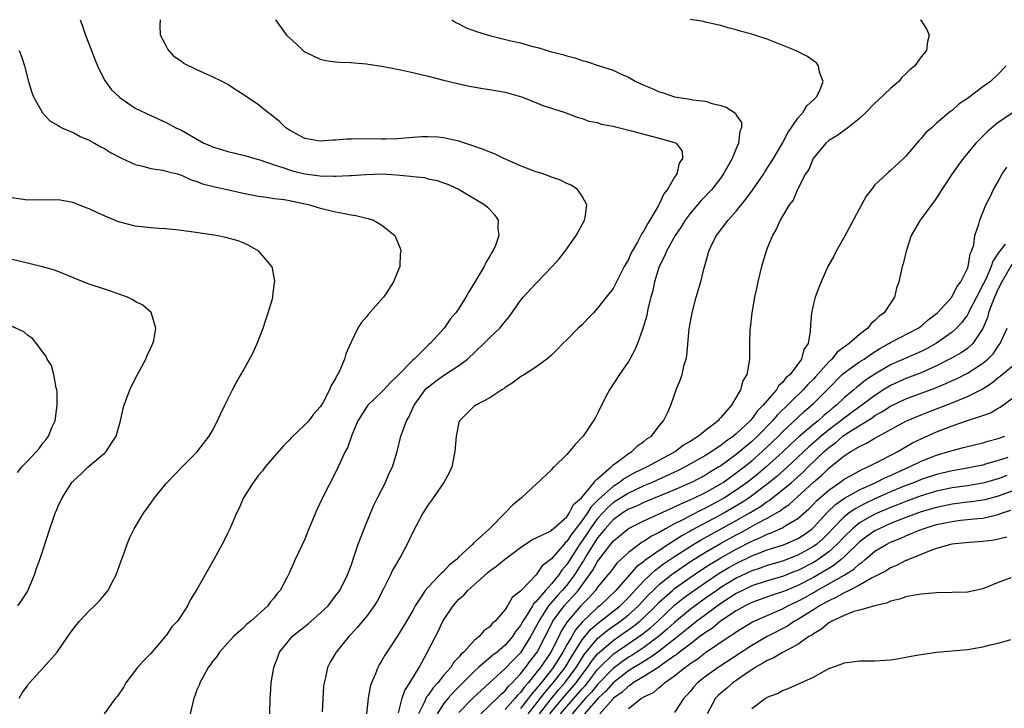
# Model space of a CAD drawing. Units: inches. Extents: x 2580000 to 2583000, y 1491000 to 1494000.
# Drawn here: x 2580762 to 2580890, y 1491216 to 1491305 of the extents above; entities that cross this region are included whole.
import ezdxf

# ---------------------------------------------------------------- set-up
doc = ezdxf.new("R2010")
doc.units = ezdxf.units.IN
doc.header["$MEASUREMENT"] = 0
doc.layers.add('LD25801491_10ft', color=110, linetype='Continuous')

msp = doc.modelspace()

# ---------------------------------------------------------------- linework, layer by layer
at = {"layer": 'LD25801491_10ft'}
for points, elevation in [([(2580769.86, 1491305), (2580770.16, 1491304.16), (2580770.53, 1491303), (2580771.32, 1491301), (2580771.77, 1491299.77), (2580772.08, 1491299), (2580773, 1491297.18), (2580773.11, 1491297), (2580773.92, 1491295.92), (2580775, 1491294.92), (2580777, 1491293.55), (2580779, 1491292.57), (2580781, 1491291.67), (2580782.28, 1491291), (2580783, 1491290.66), (2580785.9, 1491289), (2580786.67, 1491288.67), (2580787, 1491288.51), (2580788.17, 1491288.17), (2580789, 1491287.9), (2580791, 1491287.45), (2580791.33, 1491287.33), (2580792.51, 1491287), (2580793.17, 1491286.83), (2580795, 1491286.19), (2580796.16, 1491285.84), (2580797, 1491285.52), (2580797.4, 1491285.4), (2580799, 1491285.02), (2580801, 1491284.76), (2580802.73, 1491284.73), (2580803, 1491284.7), (2580804.8, 1491284.8), (2580805, 1491284.8), (2580806.94, 1491284.94), (2580809, 1491285), (2580810.9, 1491284.9), (2580812.73, 1491284.73), (2580813, 1491284.68), (2580814.52, 1491284.52), (2580815, 1491284.38), (2580816.17, 1491284.17), (2580817, 1491283.86), (2580817.64, 1491283.64), (2580819.05, 1491283), (2580822.37, 1491281), (2580822.71, 1491280.71), (2580823, 1491280.37), (2580823.66, 1491279.66), (2580824.1, 1491279), (2580824.06, 1491277.94), (2580824.18, 1491277), (2580823.73, 1491275.73), (2580823.42, 1491275), (2580823.24, 1491274.76), (2580823, 1491274.33), (2580822.49, 1491273.51), (2580822.28, 1491273), (2580821.25, 1491271.25), (2580820.29, 1491269.71), (2580819.9, 1491269), (2580819, 1491267.55), (2580818.62, 1491267), (2580817.85, 1491266.15), (2580817.09, 1491265), (2580815.27, 1491263), (2580815.11, 1491262.89), (2580813.2, 1491261), (2580813, 1491260.83), (2580811.1, 1491258.9), (2580811, 1491258.77), (2580810.08, 1491257.92), (2580809.26, 1491257), (2580809, 1491256.73), (2580807.17, 1491255), (2580807, 1491254.77), (2580805.9, 1491253), (2580805.11, 1491251.11), (2580804.53, 1491249.47), (2580804.24, 1491249), (2580803.57, 1491247.57), (2580803.33, 1491247), (2580803, 1491246.29), (2580801.31, 1491243), (2580800.55, 1491241.45), (2580799.54, 1491239), (2580799, 1491237.64), (2580797.75, 1491235), (2580797, 1491233.3), (2580796.7, 1491232.7), (2580795.79, 1491231), (2580795.4, 1491230.6), (2580795, 1491230.04), (2580794.52, 1491229.48), (2580794.18, 1491229), (2580792.01, 1491227), (2580791.44, 1491226.56), (2580791, 1491226.08), (2580790.4, 1491225.6), (2580789.76, 1491225), (2580787.93, 1491223), (2580787.56, 1491222.44), (2580787, 1491221.77), (2580786.7, 1491221.3), (2580786.46, 1491221), (2580785.79, 1491219.79), (2580785.38, 1491219), (2580785.28, 1491218.72), (2580785, 1491218.1), (2580784.72, 1491217.28), (2580784.61, 1491217), (2580784.45, 1491216.45), (2580784.1, 1491215)], 10390), ([(2580794.45, 1491215), (2580794.5, 1491217), (2580794.56, 1491217.44), (2580794.65, 1491219), (2580794.97, 1491221), (2580795.54, 1491222.46), (2580795.73, 1491223), (2580797, 1491224.59), (2580797.35, 1491225), (2580798.25, 1491225.75), (2580799.37, 1491226.63), (2580801, 1491228.03), (2580802.03, 1491229), (2580803, 1491230.28), (2580803.53, 1491231), (2580804.54, 1491233), (2580805, 1491234.22), (2580805.42, 1491235.42), (2580805.94, 1491237), (2580806.69, 1491239), (2580807.51, 1491241), (2580807.97, 1491242.03), (2580808.43, 1491243), (2580809.45, 1491245), (2580809.91, 1491246.09), (2580810.37, 1491247), (2580810.97, 1491249), (2580811.47, 1491251), (2580811.7, 1491251.7), (2580812.2, 1491253), (2580812.52, 1491253.48), (2580813.2, 1491255), (2580814.61, 1491257), (2580814.8, 1491257.2), (2580815, 1491257.37), (2580815.91, 1491258.09), (2580817, 1491258.88), (2580819, 1491260.15), (2580820.11, 1491261), (2580822.25, 1491263), (2580823, 1491263.77), (2580824.32, 1491265), (2580824.62, 1491265.37), (2580825, 1491265.88), (2580825.52, 1491266.48), (2580827, 1491268.61), (2580827.33, 1491269), (2580829, 1491270.8), (2580829.21, 1491271), (2580831.12, 1491273), (2580831.99, 1491274.01), (2580832.8, 1491275), (2580834.23, 1491277), (2580834.49, 1491277.51), (2580835.29, 1491279), (2580835.37, 1491279.37), (2580835.62, 1491281), (2580835, 1491282.1), (2580834.39, 1491283), (2580833.56, 1491283.56), (2580833, 1491283.77), (2580832.18, 1491284.18), (2580831, 1491284.59), (2580830.71, 1491284.71), (2580829.87, 1491285), (2580829.22, 1491285.22), (2580829, 1491285.29), (2580828.55, 1491285.45), (2580827, 1491286.07), (2580824.84, 1491287), (2580823.6, 1491287.6), (2580823, 1491287.81), (2580822.18, 1491288.18), (2580820.69, 1491288.69), (2580819, 1491289.23), (2580817, 1491289.67), (2580816.25, 1491289.75), (2580815, 1491289.83), (2580814.19, 1491289.81), (2580813, 1491289.73), (2580811, 1491289.55), (2580809.53, 1491289.53), (2580809, 1491289.5), (2580806.44, 1491289.56), (2580805, 1491289.53), (2580804.47, 1491289.53), (2580803, 1491289.36), (2580802.63, 1491289.37), (2580801, 1491289.24), (2580799, 1491289.61), (2580797, 1491290.67), (2580796.54, 1491291), (2580795.76, 1491291.76), (2580794.65, 1491292.65), (2580794.17, 1491293), (2580793, 1491293.97), (2580791, 1491295.32), (2580789.94, 1491295.94), (2580789, 1491296.6), (2580788.27, 1491297), (2580787, 1491297.61), (2580785.87, 1491298.13), (2580785, 1491298.49), (2580783.31, 1491299.31), (2580783, 1491299.58), (2580782.15, 1491300.15), (2580781.2, 1491301.2), (2580781, 1491301.63), (2580780.28, 1491303), (2580780.24, 1491304.24), (2580780.29, 1491305)], 10400), ([(2580795.18, 1491305), (2580796.61, 1491303), (2580797.89, 1491301.89), (2580798.8, 1491301), (2580799, 1491300.85), (2580801, 1491299.88), (2580801.73, 1491299.73), (2580803, 1491299.55), (2580803.51, 1491299.51), (2580805, 1491299.45), (2580805.41, 1491299.41), (2580807, 1491299.29), (2580807.24, 1491299.24), (2580809.01, 1491298.99), (2580811, 1491298.59), (2580811.48, 1491298.52), (2580813, 1491298.15), (2580814.1, 1491297.9), (2580815, 1491297.66), (2580817, 1491297.17), (2580819, 1491296.7), (2580820.39, 1491296.39), (2580822.09, 1491296.09), (2580823, 1491295.96), (2580825, 1491295.59), (2580827.11, 1491295), (2580829, 1491294.25), (2580829.87, 1491293.87), (2580832.66, 1491293), (2580834.36, 1491292.36), (2580835, 1491292.19), (2580835.86, 1491291.86), (2580837, 1491291.66), (2580837.47, 1491291.47), (2580839, 1491291.2), (2580839.15, 1491291.15), (2580839.85, 1491291), (2580841.39, 1491290.61), (2580843, 1491290.16), (2580845, 1491289.65), (2580847, 1491289.09), (2580847.2, 1491289), (2580847.96, 1491287.96), (2580848.03, 1491287), (2580847.59, 1491286.41), (2580847.28, 1491285), (2580847, 1491284.57), (2580846.06, 1491283), (2580845.58, 1491282.42), (2580845, 1491281.09), (2580844.96, 1491281.04), (2580844.9, 1491280.9), (2580843.77, 1491279), (2580843.46, 1491278.54), (2580843, 1491277.61), (2580842.73, 1491277.27), (2580842.61, 1491277), (2580842.16, 1491276.16), (2580841.47, 1491275), (2580841.31, 1491274.69), (2580841, 1491273.91), (2580840.65, 1491273.35), (2580840.46, 1491273), (2580839, 1491270.15), (2580838.13, 1491269), (2580837, 1491267.58), (2580836.46, 1491267), (2580835.73, 1491266.27), (2580835, 1491265.45), (2580834.49, 1491265), (2580833, 1491263.49), (2580832.49, 1491263), (2580831.76, 1491262.24), (2580831, 1491261.52), (2580830.39, 1491261), (2580829, 1491259.94), (2580827.5, 1491259), (2580827, 1491258.67), (2580826.06, 1491257.94), (2580825, 1491257.3), (2580824.85, 1491257.15), (2580824.56, 1491257), (2580823, 1491255.97), (2580821.18, 1491255), (2580821, 1491254.87), (2580819.09, 1491253), (2580819, 1491252.76), (2580818.63, 1491251), (2580818.49, 1491249), (2580818.07, 1491247), (2580817.74, 1491246.26), (2580817.05, 1491245), (2580815.38, 1491242.62), (2580815, 1491242.1), (2580814.32, 1491241), (2580813, 1491238.55), (2580812.29, 1491237), (2580811.44, 1491235.44), (2580810.37, 1491233.63), (2580810.1, 1491233), (2580809.2, 1491231.2), (2580808.38, 1491229.62), (2580808.02, 1491229), (2580807, 1491227.61), (2580805.8, 1491226.2), (2580805, 1491225.31), (2580804.7, 1491225), (2580803.08, 1491223), (2580802.29, 1491221.71), (2580801.96, 1491221), (2580801.69, 1491219.69), (2580801.5, 1491219), (2580801.44, 1491218.56), (2580801.24, 1491215.24)], 10410), ([(2580818.07, 1491305), (2580818.62, 1491304.62), (2580819, 1491304.45), (2580819.95, 1491303.95), (2580821.42, 1491303.42), (2580822.96, 1491302.96), (2580825.74, 1491302.26), (2580827, 1491301.98), (2580828.44, 1491301.56), (2580829.35, 1491301.35), (2580831, 1491300.85), (2580832.49, 1491300.49), (2580833, 1491300.31), (2580834.05, 1491300.05), (2580835, 1491299.72), (2580835.57, 1491299.57), (2580837.08, 1491299.08), (2580839, 1491298.44), (2580840.07, 1491297.93), (2580841, 1491297.53), (2580841.94, 1491297), (2580843, 1491296.52), (2580844.07, 1491296.07), (2580845, 1491295.66), (2580845.51, 1491295.51), (2580846.96, 1491295), (2580849, 1491294.7), (2580849.38, 1491294.62), (2580851, 1491294.43), (2580851.88, 1491294.12), (2580853, 1491293.87), (2580853.68, 1491293.68), (2580854.88, 1491292.88), (2580855, 1491292.63), (2580855.66, 1491291.66), (2580855.68, 1491291), (2580855.47, 1491290.53), (2580855.3, 1491289), (2580855, 1491288.29), (2580854.48, 1491287), (2580853.36, 1491285), (2580853, 1491284.49), (2580851.84, 1491283), (2580850.46, 1491281.54), (2580849, 1491279.88), (2580848.36, 1491279), (2580847.84, 1491278.16), (2580847.07, 1491277), (2580845.95, 1491275), (2580845.67, 1491274.33), (2580844.97, 1491273), (2580844.38, 1491271), (2580844.15, 1491269.85), (2580843.9, 1491269), (2580843.52, 1491267.52), (2580843.37, 1491266.63), (2580842.93, 1491265.07), (2580842.82, 1491264.82), (2580842.17, 1491263), (2580841.82, 1491262.18), (2580841.18, 1491261), (2580841, 1491260.7), (2580839.82, 1491259), (2580838.54, 1491257), (2580838.04, 1491256.04), (2580837, 1491253.95), (2580836.67, 1491253.33), (2580835.11, 1491251), (2580835, 1491250.86), (2580834.1, 1491249.9), (2580833, 1491248.61), (2580831.35, 1491247), (2580831.16, 1491246.84), (2580831, 1491246.64), (2580827.11, 1491243), (2580825.94, 1491242.06), (2580824.97, 1491241), (2580822.95, 1491239), (2580820.88, 1491237.12), (2580820.79, 1491237), (2580819, 1491235.33), (2580818.69, 1491235), (2580817.74, 1491234.26), (2580817, 1491233.46), (2580816.75, 1491233.25), (2580816.54, 1491233), (2580815, 1491231.43), (2580814.64, 1491231), (2580814.03, 1491230.03), (2580813.33, 1491229), (2580813, 1491228.4), (2580812.19, 1491227), (2580811, 1491225.02), (2580809.63, 1491223), (2580809.39, 1491222.61), (2580809, 1491221.89), (2580808.67, 1491221.33), (2580808.49, 1491221), (2580808.18, 1491220.18), (2580807.67, 1491219), (2580807.5, 1491218.5), (2580807.21, 1491217), (2580806.99, 1491215)], 10420), ([(2580811.14, 1491215.14), (2580811.62, 1491217), (2580811.97, 1491218.03), (2580812.65, 1491219), (2580813.85, 1491221), (2580814.84, 1491222.84), (2580815.95, 1491225), (2580816.32, 1491225.68), (2580816.93, 1491227), (2580817, 1491227.12), (2580818.24, 1491229), (2580819, 1491229.84), (2580819.64, 1491230.36), (2580820.17, 1491231), (2580822.71, 1491233.29), (2580823, 1491233.53), (2580823.88, 1491234.12), (2580824.93, 1491235), (2580827, 1491236.57), (2580828.45, 1491237.55), (2580830.5, 1491238.5), (2580831, 1491238.77), (2580831.11, 1491238.89), (2580831.25, 1491239), (2580833, 1491240.54), (2580833.33, 1491241), (2580833.87, 1491242.13), (2580834.92, 1491243), (2580836.57, 1491245), (2580836.71, 1491245.29), (2580837, 1491245.48), (2580838.74, 1491247), (2580839, 1491247.26), (2580839.88, 1491247.88), (2580841, 1491248.75), (2580841.45, 1491249), (2580842.22, 1491249.78), (2580843, 1491250.29), (2580843.37, 1491250.63), (2580843.98, 1491251), (2580845, 1491252.34), (2580845.57, 1491253), (2580846.11, 1491254.11), (2580846.49, 1491255), (2580847.21, 1491257), (2580847.73, 1491258.27), (2580847.96, 1491259), (2580848.25, 1491260.25), (2580848.48, 1491261), (2580848.57, 1491261.43), (2580848.9, 1491264.9), (2580849.26, 1491267), (2580849.79, 1491269), (2580850.38, 1491271), (2580850.84, 1491272.84), (2580850.92, 1491273.08), (2580851.37, 1491274.63), (2580851.45, 1491275), (2580851.83, 1491275.83), (2580852.41, 1491277), (2580853.95, 1491279), (2580855, 1491280.16), (2580856.25, 1491281.75), (2580857.11, 1491282.89), (2580858.57, 1491285), (2580858.72, 1491285.28), (2580859.82, 1491287), (2580860.98, 1491288.98), (2580861.67, 1491290.33), (2580863, 1491292.23), (2580863.68, 1491293), (2580864.15, 1491293.85), (2580865, 1491294.59), (2580865.2, 1491294.8), (2580865.43, 1491295), (2580865.84, 1491295.84), (2580866.26, 1491297), (2580865.79, 1491298.21), (2580865.69, 1491299), (2580865.39, 1491299.39), (2580865, 1491299.66), (2580864.24, 1491300.24), (2580862.68, 1491301), (2580859, 1491302.46), (2580857.42, 1491303), (2580857, 1491303.12), (2580855.5, 1491303.5), (2580855, 1491303.67), (2580853.93, 1491303.93), (2580853, 1491304.23), (2580852.36, 1491304.36), (2580851, 1491304.7), (2580850.75, 1491304.75), (2580849, 1491305.03)], 10430), ([(2580878.86, 1491305), (2580878.94, 1491304.94), (2580879.75, 1491303.75), (2580880.02, 1491303), (2580879.82, 1491302.18), (2580879.68, 1491301), (2580879, 1491300.18), (2580878.15, 1491299), (2580877.52, 1491298.48), (2580877, 1491297.96), (2580876.5, 1491297.5), (2580876.08, 1491297), (2580875, 1491296.07), (2580873.43, 1491294.57), (2580873, 1491294.19), (2580871.85, 1491293), (2580871, 1491292.18), (2580869.48, 1491291), (2580868.04, 1491289.96), (2580867, 1491289.35), (2580866.62, 1491289), (2580864.99, 1491287), (2580864.42, 1491285.58), (2580864, 1491285), (2580862.95, 1491283), (2580862.4, 1491281.6), (2580861.87, 1491281), (2580861, 1491279.53), (2580860.7, 1491279), (2580860.17, 1491277.83), (2580859.7, 1491277), (2580859, 1491275.38), (2580858.86, 1491275), (2580858.27, 1491273), (2580857.8, 1491271), (2580857.65, 1491270.35), (2580857.38, 1491269), (2580857.02, 1491267), (2580856.78, 1491265), (2580856.77, 1491264.77), (2580856.72, 1491263), (2580856.7, 1491261), (2580856.66, 1491260.66), (2580856.36, 1491259), (2580855.83, 1491258.17), (2580855.55, 1491257), (2580854.36, 1491255), (2580853, 1491253.43), (2580852.78, 1491253.22), (2580852.64, 1491253), (2580851, 1491251.74), (2580850.11, 1491251), (2580849, 1491250.32), (2580848.16, 1491249.84), (2580847.09, 1491249), (2580843.44, 1491247), (2580841.77, 1491246.23), (2580840.48, 1491245.52), (2580839.83, 1491245), (2580839, 1491244.48), (2580837.17, 1491242.83), (2580837, 1491242.64), (2580836.15, 1491241.85), (2580835.66, 1491241), (2580835, 1491240.06), (2580833.66, 1491238.34), (2580833, 1491237.32), (2580832.81, 1491237.19), (2580832.65, 1491237), (2580831, 1491235.07), (2580829.82, 1491234.18), (2580829.02, 1491233), (2580827.04, 1491230.96), (2580827, 1491230.89), (2580825.91, 1491230.09), (2580825.32, 1491229), (2580825, 1491228.51), (2580823.7, 1491227), (2580823.31, 1491226.69), (2580823, 1491226.28), (2580822.24, 1491225.76), (2580821.64, 1491225), (2580821, 1491224.49), (2580819.62, 1491223), (2580819.28, 1491222.72), (2580819, 1491222.35), (2580818.32, 1491221.68), (2580817.93, 1491221), (2580817, 1491219.94), (2580816.26, 1491219), (2580815.64, 1491218.36), (2580815, 1491217.4), (2580814.81, 1491217.19), (2580814.53, 1491216.53), (2580813.74, 1491215)], 10440), ([(2580761.94, 1491301), (2580762.23, 1491300.23), (2580762.62, 1491299), (2580763.14, 1491297), (2580763.57, 1491295.57), (2580763.78, 1491295), (2580764.94, 1491292.94), (2580765.9, 1491291.9), (2580767, 1491291.3), (2580767.16, 1491291.16), (2580767.48, 1491291), (2580769, 1491290.32), (2580769.85, 1491289.85), (2580771, 1491289.39), (2580771.72, 1491289), (2580772.52, 1491288.52), (2580773, 1491288.28), (2580773.77, 1491287.77), (2580775.1, 1491287.1), (2580777, 1491286.22), (2580777.98, 1491286.02), (2580779, 1491285.7), (2580780.51, 1491285.49), (2580781, 1491285.38), (2580781.29, 1491285.29), (2580782.47, 1491285), (2580782.87, 1491284.87), (2580783, 1491284.84), (2580784.24, 1491284.24), (2580785, 1491284.03), (2580785.73, 1491283.73), (2580787.33, 1491283.33), (2580788.94, 1491283), (2580791, 1491282.52), (2580793, 1491282.11), (2580794.02, 1491281.98), (2580795, 1491281.83), (2580796.33, 1491281.67), (2580797, 1491281.55), (2580798.82, 1491281.18), (2580799.61, 1491281), (2580801, 1491280.56), (2580802.27, 1491280.27), (2580803, 1491280.07), (2580803.93, 1491279.93), (2580805, 1491279.68), (2580805.61, 1491279.61), (2580807, 1491279.25), (2580807.22, 1491279.22), (2580807.91, 1491279), (2580809, 1491278.37), (2580810.67, 1491277), (2580810.79, 1491276.79), (2580811.38, 1491275.38), (2580811.48, 1491275), (2580811.39, 1491274.61), (2580811.32, 1491273), (2580811, 1491272.16), (2580810.52, 1491271), (2580809.6, 1491269.6), (2580809.19, 1491269), (2580807.23, 1491266.77), (2580807, 1491266.45), (2580806.32, 1491265.68), (2580805.88, 1491265), (2580805, 1491263.19), (2580804.32, 1491261.68), (2580804.14, 1491261), (2580803.56, 1491259.56), (2580803.28, 1491259), (2580803.15, 1491258.85), (2580803, 1491258.49), (2580802.42, 1491257.58), (2580802.21, 1491257), (2580801.32, 1491255.32), (2580801, 1491254.81), (2580800.14, 1491253.86), (2580799.51, 1491253), (2580799, 1491252.45), (2580797.24, 1491250.76), (2580797, 1491250.5), (2580796.24, 1491249.76), (2580795, 1491248.34), (2580793.86, 1491247), (2580793.51, 1491246.49), (2580793, 1491245.92), (2580792.61, 1491245.39), (2580792.3, 1491245), (2580791.03, 1491243), (2580790.42, 1491241.58), (2580790.12, 1491241), (2580789.25, 1491239), (2580789, 1491238.47), (2580788.52, 1491237.48), (2580787.2, 1491235), (2580785, 1491231.13), (2580784.17, 1491229.83), (2580783.76, 1491229), (2580783, 1491227.8), (2580782.46, 1491227), (2580781.74, 1491226.26), (2580781, 1491225.16), (2580780.87, 1491225), (2580779, 1491222.82), (2580778.1, 1491221.9), (2580777.3, 1491221), (2580775.78, 1491219), (2580775.49, 1491218.51), (2580774.7, 1491217.3), (2580774.45, 1491217), (2580772.94, 1491215)], 10380), ([(2580890.02, 1491299), (2580889, 1491297.95), (2580888.01, 1491297), (2580887, 1491296.31), (2580885, 1491294.77), (2580883.92, 1491294.08), (2580883, 1491293.23), (2580882.86, 1491293.14), (2580881, 1491291.59), (2580880.36, 1491291), (2580879.62, 1491290.38), (2580879, 1491289.6), (2580878.69, 1491289.31), (2580878.45, 1491289), (2580877, 1491287.32), (2580876.69, 1491287), (2580875, 1491285.44), (2580874.76, 1491285.24), (2580874.52, 1491285), (2580873, 1491283.58), (2580872.53, 1491283), (2580871.87, 1491282.13), (2580869, 1491276.8), (2580867.96, 1491275), (2580867.66, 1491274.34), (2580866.89, 1491273), (2580866, 1491271), (2580865.73, 1491270.27), (2580865.22, 1491269), (2580865, 1491268.16), (2580864.76, 1491267), (2580864.62, 1491265.38), (2580864.6, 1491264.6), (2580864.31, 1491263), (2580863.77, 1491262.23), (2580863.45, 1491261), (2580861.97, 1491259), (2580861.44, 1491258.56), (2580861, 1491257.96), (2580860.49, 1491257.51), (2580860.22, 1491257), (2580859, 1491255.63), (2580858.49, 1491255), (2580857.74, 1491254.26), (2580857, 1491253.26), (2580856.87, 1491253.13), (2580856.78, 1491253), (2580855, 1491251.31), (2580854.64, 1491251), (2580853.67, 1491250.33), (2580853, 1491249.79), (2580852.5, 1491249.5), (2580851.82, 1491249), (2580851, 1491248.49), (2580848.38, 1491247), (2580847.46, 1491246.54), (2580847, 1491246.33), (2580844.07, 1491245), (2580843, 1491244.55), (2580841, 1491243.62), (2580839.4, 1491242.6), (2580839, 1491242.35), (2580838.28, 1491241.72), (2580837, 1491240.33), (2580836.04, 1491239), (2580835.64, 1491238.36), (2580835, 1491237.42), (2580834.81, 1491237.19), (2580833, 1491234.34), (2580832.36, 1491233.64), (2580831.98, 1491233), (2580831, 1491231.84), (2580830.22, 1491231), (2580829, 1491229.51), (2580828.72, 1491229.28), (2580828.57, 1491229), (2580827.91, 1491227.91), (2580827.3, 1491227), (2580827, 1491226.45), (2580826.35, 1491225.65), (2580825.94, 1491225), (2580825, 1491223.9), (2580823.95, 1491223), (2580823.41, 1491222.59), (2580821.56, 1491221), (2580821, 1491220.49), (2580818.26, 1491217.74), (2580817.61, 1491217), (2580817, 1491216.27), (2580816.16, 1491215)], 10450), ([(2580892.21, 1491293.79), (2580889, 1491291.68), (2580888.17, 1491291), (2580887.56, 1491290.44), (2580886.1, 1491289), (2580884.45, 1491287), (2580883.84, 1491286.16), (2580883.02, 1491285), (2580881.69, 1491283), (2580881, 1491281.89), (2580880.63, 1491281.37), (2580880.32, 1491281), (2580879, 1491279.16), (2580878.85, 1491279), (2580877.71, 1491277), (2580877.06, 1491275), (2580876.64, 1491273.36), (2580876.52, 1491273), (2580876.09, 1491271), (2580875.81, 1491270.19), (2580875.55, 1491269), (2580875, 1491268.25), (2580874.21, 1491267), (2580873.48, 1491266.52), (2580873, 1491265.98), (2580872.44, 1491265.56), (2580872.08, 1491265), (2580871, 1491264.19), (2580869.67, 1491263), (2580868.09, 1491261.91), (2580867.4, 1491261), (2580867, 1491260.63), (2580865.3, 1491258.7), (2580865, 1491258.37), (2580864.29, 1491257.71), (2580863.68, 1491257), (2580860.29, 1491253.71), (2580859.69, 1491253), (2580857.74, 1491251), (2580857, 1491250.31), (2580856.28, 1491249.72), (2580855.46, 1491249), (2580855, 1491248.63), (2580853, 1491247.17), (2580852.73, 1491247), (2580851.64, 1491246.36), (2580851, 1491245.96), (2580849.17, 1491245), (2580847, 1491244.05), (2580843, 1491242.39), (2580842.06, 1491241.94), (2580841, 1491241.51), (2580840.19, 1491241), (2580839, 1491240.15), (2580837.96, 1491239), (2580837, 1491237.8), (2580835.61, 1491235.61), (2580835.16, 1491234.84), (2580835, 1491234.62), (2580834, 1491233), (2580833, 1491231.68), (2580832.42, 1491231), (2580831.73, 1491230.27), (2580830.64, 1491229), (2580830.04, 1491228.04), (2580829.36, 1491227), (2580829, 1491226.25), (2580828.31, 1491225), (2580827, 1491222.92), (2580826.03, 1491221.97), (2580825, 1491220.86), (2580821.92, 1491218.08), (2580820.8, 1491217), (2580819, 1491215.16)], 10460), ([(2580821.85, 1491215), (2580823.98, 1491217), (2580824.47, 1491217.53), (2580825, 1491217.98), (2580825.44, 1491218.56), (2580825.89, 1491219), (2580827, 1491220.18), (2580827.65, 1491221), (2580828.21, 1491221.79), (2580829, 1491222.78), (2580829.15, 1491223), (2580830.21, 1491225), (2580831.13, 1491226.87), (2580831.21, 1491227), (2580832.64, 1491229), (2580833, 1491229.39), (2580833.8, 1491230.2), (2580834.47, 1491231), (2580835.95, 1491233), (2580836.38, 1491233.62), (2580837, 1491234.74), (2580839, 1491237.36), (2580841, 1491239.03), (2580843, 1491240.01), (2580846.41, 1491241.59), (2580847, 1491241.83), (2580847.78, 1491242.22), (2580849, 1491242.73), (2580849.58, 1491243), (2580851, 1491243.7), (2580853, 1491244.82), (2580853.28, 1491245), (2580855, 1491246.22), (2580856, 1491247), (2580857, 1491247.81), (2580858.36, 1491249), (2580859.72, 1491250.28), (2580860.47, 1491251), (2580861, 1491251.55), (2580863, 1491253.43), (2580863.82, 1491254.18), (2580864.78, 1491255), (2580865, 1491255.22), (2580866.79, 1491257), (2580867, 1491257.23), (2580868.76, 1491259), (2580869, 1491259.23), (2580871, 1491260.64), (2580871.58, 1491261), (2580872.42, 1491261.58), (2580873.65, 1491262.35), (2580874.8, 1491263), (2580875, 1491263.13), (2580878.61, 1491265), (2580879, 1491265.28), (2580879.91, 1491266.09), (2580881, 1491266.89), (2580881.12, 1491267), (2580882.98, 1491269), (2580883.63, 1491270.37), (2580884.15, 1491271), (2580885, 1491272.74), (2580885.1, 1491273), (2580885.34, 1491274.66), (2580885.53, 1491275), (2580885.81, 1491275.81), (2580885.96, 1491277), (2580886.47, 1491278.47), (2580886.59, 1491279), (2580887.39, 1491281), (2580887.95, 1491282.05), (2580888.4, 1491283), (2580889, 1491284.02), (2580889.52, 1491285), (2580890.11, 1491285.89)], 10470), ([(2580761.94, 1491217), (2580762.3, 1491217.7), (2580763, 1491218.64), (2580763.14, 1491218.86), (2580763.25, 1491219), (2580765.07, 1491221), (2580766.85, 1491223), (2580768.26, 1491225), (2580769, 1491226.1), (2580769.75, 1491227), (2580771, 1491228.35), (2580771.7, 1491229), (2580772.34, 1491229.66), (2580773, 1491230.41), (2580773.48, 1491231), (2580773.97, 1491231.97), (2580774.53, 1491233), (2580775.17, 1491234.83), (2580775.39, 1491235.39), (2580775.94, 1491237), (2580776.24, 1491237.76), (2580776.84, 1491239), (2580778.06, 1491241), (2580778.46, 1491241.54), (2580779, 1491242.32), (2580779.49, 1491243), (2580781, 1491244.84), (2580781.14, 1491245), (2580783.04, 1491246.96), (2580785, 1491248.94), (2580786.57, 1491251), (2580787, 1491251.74), (2580787.68, 1491253), (2580788.08, 1491253.92), (2580788.63, 1491255), (2580789, 1491255.79), (2580789.61, 1491257), (2580790.1, 1491257.9), (2580791, 1491259.47), (2580792.26, 1491261.74), (2580792.81, 1491263), (2580793.58, 1491265), (2580793.92, 1491266.08), (2580794.26, 1491267), (2580794.79, 1491268.79), (2580794.84, 1491269), (2580794.84, 1491269.16), (2580795.08, 1491270.92), (2580795.1, 1491271), (2580795.1, 1491271.1), (2580794.79, 1491272.79), (2580794.71, 1491273), (2580793.05, 1491275), (2580791.73, 1491275.73), (2580791, 1491276.05), (2580790.33, 1491276.32), (2580788.76, 1491276.76), (2580787.49, 1491277), (2580784.55, 1491277.45), (2580783, 1491277.66), (2580781, 1491277.88), (2580780.06, 1491277.94), (2580779, 1491278.03), (2580777, 1491278.24), (2580775, 1491278.74), (2580774.81, 1491278.81), (2580773.39, 1491279.39), (2580771.99, 1491279.99), (2580771, 1491280.48), (2580770.61, 1491280.62), (2580769, 1491281.26), (2580768.67, 1491281.33), (2580767, 1491281.64), (2580763, 1491281.6), (2580761, 1491281.91)], 10370), ([(2580889.91, 1491275.91), (2580889.1, 1491274.9), (2580889, 1491274.72), (2580888.29, 1491273.71), (2580888.08, 1491273), (2580887.37, 1491271.37), (2580887, 1491270.6), (2580886.16, 1491269), (2580885.28, 1491267.28), (2580885.1, 1491266.9), (2580885, 1491266.73), (2580884.27, 1491265.73), (2580883.58, 1491265), (2580883, 1491264.49), (2580881, 1491263.05), (2580879.69, 1491262.31), (2580879, 1491261.96), (2580877, 1491261.12), (2580875, 1491260.23), (2580873, 1491259.03), (2580871.76, 1491258.24), (2580871, 1491257.63), (2580870.64, 1491257.36), (2580870.24, 1491257), (2580869, 1491255.96), (2580868, 1491255), (2580867.43, 1491254.57), (2580867, 1491254.2), (2580866.34, 1491253.66), (2580865.61, 1491253), (2580865, 1491252.5), (2580863.11, 1491250.89), (2580862.06, 1491249.94), (2580861, 1491248.92), (2580858.88, 1491247), (2580857.86, 1491246.14), (2580856.42, 1491245), (2580855, 1491243.98), (2580853.48, 1491243), (2580853, 1491242.72), (2580851.87, 1491242.13), (2580851, 1491241.66), (2580850.54, 1491241.46), (2580849, 1491240.66), (2580848.25, 1491240.25), (2580847, 1491239.62), (2580845.83, 1491239), (2580845, 1491238.52), (2580843.98, 1491238.02), (2580843, 1491237.34), (2580842.77, 1491237.23), (2580841, 1491235.93), (2580839.49, 1491234.51), (2580839, 1491233.9), (2580838.62, 1491233.38), (2580838.32, 1491233), (2580837, 1491231.41), (2580836.71, 1491231), (2580835.91, 1491230.09), (2580834.84, 1491229), (2580833.06, 1491226.94), (2580832.29, 1491225.71), (2580831.96, 1491225), (2580830.92, 1491223), (2580829.57, 1491221), (2580829, 1491220.26), (2580827.97, 1491219), (2580827.5, 1491218.5), (2580827, 1491217.77), (2580826.6, 1491217.4), (2580826.31, 1491217), (2580825, 1491215.57)], 10480), ([(2580761.74, 1491229), (2580762.27, 1491229.73), (2580763, 1491230.86), (2580763.14, 1491231.14), (2580763.9, 1491233), (2580764.16, 1491233.84), (2580764.6, 1491235), (2580765, 1491236.17), (2580765.91, 1491239), (2580766.38, 1491240.38), (2580766.61, 1491241), (2580766.74, 1491241.26), (2580767, 1491241.91), (2580767.5, 1491243), (2580768.77, 1491245), (2580769, 1491245.25), (2580769.92, 1491246.08), (2580770.9, 1491247), (2580773, 1491248.81), (2580773.2, 1491249), (2580773.93, 1491250.07), (2580774.51, 1491251), (2580775.07, 1491253), (2580775.42, 1491254.58), (2580775.54, 1491255), (2580776.3, 1491257), (2580777, 1491258.42), (2580778.37, 1491261), (2580778.53, 1491261.47), (2580779, 1491262.43), (2580779.18, 1491262.82), (2580779.27, 1491263), (2580779.39, 1491263.39), (2580779.68, 1491265), (2580779.09, 1491266.91), (2580779.08, 1491267), (2580779.05, 1491267.05), (2580777.97, 1491267.97), (2580777, 1491268.45), (2580776.67, 1491268.67), (2580775.97, 1491269), (2580773.79, 1491269.79), (2580773, 1491270.04), (2580771, 1491270.72), (2580769.36, 1491271.36), (2580767.96, 1491271.96), (2580766.51, 1491272.51), (2580764.97, 1491272.97), (2580763, 1491273.45), (2580761, 1491273.92)], 10360), ([(2580890.76, 1491273.24), (2580889.47, 1491271), (2580889, 1491270.09), (2580888.51, 1491269), (2580888.16, 1491268.16), (2580887.74, 1491267), (2580887.6, 1491266.4), (2580887, 1491264.97), (2580885.72, 1491263), (2580885, 1491262.37), (2580884.19, 1491261.81), (2580882.91, 1491261.09), (2580881, 1491260.1), (2580879, 1491259.22), (2580877, 1491258.48), (2580875.98, 1491258.02), (2580875, 1491257.55), (2580874.65, 1491257.35), (2580874.12, 1491257), (2580873, 1491256.29), (2580871.13, 1491254.87), (2580871, 1491254.8), (2580868.81, 1491253.19), (2580868.58, 1491253), (2580867, 1491251.82), (2580866.01, 1491251), (2580865, 1491250.11), (2580864.4, 1491249.6), (2580863, 1491248.27), (2580861.63, 1491247), (2580860.24, 1491245.76), (2580859, 1491244.75), (2580857, 1491243.24), (2580856.66, 1491243), (2580855.66, 1491242.34), (2580853.37, 1491241), (2580849.21, 1491238.79), (2580849, 1491238.66), (2580847.92, 1491238.08), (2580847, 1491237.47), (2580846.25, 1491237), (2580845, 1491236.19), (2580843.13, 1491234.87), (2580843, 1491234.75), (2580842, 1491234), (2580841.14, 1491233), (2580839.37, 1491231), (2580837.28, 1491229), (2580837, 1491228.78), (2580835.06, 1491226.94), (2580834.12, 1491225.88), (2580833.64, 1491225), (2580833, 1491223.92), (2580832.49, 1491223), (2580831.91, 1491222.09), (2580831.24, 1491221), (2580831, 1491220.69), (2580829.68, 1491219), (2580829.35, 1491218.65), (2580829, 1491218.17), (2580828.44, 1491217.56), (2580828.05, 1491217), (2580827, 1491215.68)], 10490), ([(2580761.7, 1491246.3), (2580762.26, 1491247), (2580763, 1491247.77), (2580764.55, 1491249.45), (2580765, 1491250.07), (2580765.44, 1491250.56), (2580765.73, 1491251), (2580766.22, 1491252.22), (2580766.58, 1491253), (2580766.87, 1491255), (2580766.85, 1491256.85), (2580766.83, 1491257), (2580766.74, 1491257.26), (2580766.43, 1491259), (2580766.14, 1491260.14), (2580765.54, 1491261), (2580765.4, 1491261.4), (2580765, 1491261.87), (2580764.17, 1491263), (2580763.66, 1491263.66), (2580763, 1491264.09), (2580762.52, 1491264.53), (2580761, 1491265.21)], 10350), ([(2580827.99, 1491215), (2580829, 1491216.26), (2580829.58, 1491217), (2580830.18, 1491217.82), (2580831.25, 1491219), (2580832.77, 1491221), (2580833.61, 1491222.39), (2580835, 1491224.58), (2580836.09, 1491225.91), (2580837.16, 1491226.84), (2580837.39, 1491227), (2580839.91, 1491229), (2580841, 1491230.06), (2580843, 1491232.25), (2580844.41, 1491233.59), (2580845, 1491233.99), (2580845.57, 1491234.43), (2580847, 1491235.38), (2580849, 1491236.69), (2580849.51, 1491237), (2580850.43, 1491237.57), (2580855, 1491240.05), (2580856.66, 1491241), (2580858.12, 1491241.88), (2580859, 1491242.51), (2580859.31, 1491242.69), (2580861, 1491244.02), (2580862.15, 1491245), (2580863.66, 1491246.34), (2580864.32, 1491247), (2580866.4, 1491249), (2580867, 1491249.53), (2580867.86, 1491250.14), (2580868.84, 1491251), (2580869.37, 1491251.37), (2580872.62, 1491253.38), (2580873, 1491253.66), (2580873.87, 1491254.13), (2580875, 1491254.9), (2580877, 1491255.84), (2580880.77, 1491257.23), (2580882.19, 1491257.81), (2580883, 1491258.2), (2580883.56, 1491258.44), (2580885, 1491259.18), (2580887, 1491260.45), (2580887.65, 1491261), (2580888.32, 1491261.68), (2580889, 1491262.68), (2580889.26, 1491263), (2580890.16, 1491265)], 10500), ([(2580829.44, 1491215), (2580831, 1491216.98), (2580831.91, 1491218.09), (2580832.75, 1491219), (2580834.22, 1491221), (2580834.51, 1491221.49), (2580835, 1491222.26), (2580835.29, 1491222.71), (2580835.53, 1491223), (2580837, 1491224.77), (2580838.22, 1491225.78), (2580839.96, 1491227), (2580841, 1491227.82), (2580842.31, 1491229), (2580843.59, 1491230.41), (2580844.19, 1491231), (2580845, 1491231.78), (2580846.54, 1491233), (2580846.8, 1491233.2), (2580847.98, 1491234.02), (2580849.18, 1491234.82), (2580851, 1491235.96), (2580852.93, 1491237.07), (2580855, 1491238.2), (2580855.53, 1491238.47), (2580857.66, 1491239.66), (2580859, 1491240.36), (2580860.68, 1491241.32), (2580861, 1491241.58), (2580861.86, 1491242.14), (2580865, 1491245.01), (2580866.08, 1491245.92), (2580867, 1491246.84), (2580867.21, 1491247), (2580869, 1491248.46), (2580869.88, 1491249), (2580871, 1491249.66), (2580871.92, 1491250.08), (2580873, 1491250.74), (2580877, 1491252.93), (2580879, 1491253.77), (2580879.88, 1491254.12), (2580883, 1491255.31), (2580883.55, 1491255.55), (2580885, 1491256.13), (2580886.89, 1491257.11), (2580888.12, 1491257.88), (2580889, 1491258.6), (2580889.24, 1491258.76), (2580891, 1491260.23)], 10510), ([(2580830.81, 1491215), (2580832.7, 1491217.3), (2580833.65, 1491218.35), (2580834.21, 1491219), (2580835, 1491220.08), (2580835.7, 1491221), (2580836.21, 1491221.79), (2580837, 1491222.78), (2580837.23, 1491223), (2580839, 1491224.52), (2580840.48, 1491225.52), (2580841.65, 1491226.35), (2580842.47, 1491227), (2580843, 1491227.47), (2580844.55, 1491229), (2580845, 1491229.48), (2580846.7, 1491231), (2580847, 1491231.24), (2580849, 1491232.67), (2580850.38, 1491233.62), (2580851.6, 1491234.4), (2580853, 1491235.24), (2580855, 1491236.35), (2580857, 1491237.38), (2580858.15, 1491237.85), (2580859, 1491238.29), (2580859.54, 1491238.46), (2580861, 1491239.13), (2580861.36, 1491239.36), (2580863, 1491240.33), (2580864.42, 1491241.58), (2580865, 1491242.16), (2580865.4, 1491242.6), (2580867, 1491244.01), (2580868.44, 1491245), (2580869, 1491245.42), (2580869.89, 1491245.89), (2580871.31, 1491246.69), (2580872.06, 1491247), (2580873.96, 1491247.96), (2580875.95, 1491249), (2580876.6, 1491249.4), (2580877.89, 1491250.11), (2580879, 1491250.65), (2580881, 1491251.54), (2580883, 1491252.32), (2580885.01, 1491253.01), (2580887, 1491253.66), (2580887.98, 1491254.02), (2580889, 1491254.64), (2580889.23, 1491254.77), (2580891, 1491256.04)], 10520), ([(2580832.2, 1491215), (2580833, 1491215.96), (2580835, 1491218.23), (2580835.38, 1491218.62), (2580835.69, 1491219), (2580837, 1491220.72), (2580837.26, 1491221), (2580839, 1491222.71), (2580842.74, 1491225.26), (2580843.86, 1491226.14), (2580844.82, 1491227), (2580847, 1491229.07), (2580848.07, 1491229.93), (2580849, 1491230.62), (2580851, 1491232.02), (2580852.79, 1491233.21), (2580854.05, 1491233.95), (2580855, 1491234.48), (2580857, 1491235.47), (2580857.8, 1491235.8), (2580859, 1491236.25), (2580861, 1491236.87), (2580861.34, 1491237), (2580863, 1491237.72), (2580863.78, 1491238.22), (2580864.84, 1491239), (2580865, 1491239.14), (2580866.85, 1491241.15), (2580867.87, 1491242.13), (2580869.05, 1491242.95), (2580871, 1491244.04), (2580873.12, 1491245), (2580874.36, 1491245.64), (2580875, 1491245.91), (2580875.74, 1491246.26), (2580877, 1491246.81), (2580877.46, 1491247), (2580879, 1491247.74), (2580881, 1491248.53), (2580882.58, 1491249), (2580883, 1491249.15), (2580884.48, 1491249.52), (2580885, 1491249.67), (2580887, 1491250.14), (2580887.65, 1491250.35), (2580889, 1491250.7), (2580889.84, 1491251)], 10530), ([(2580890.25, 1491248.25), (2580889, 1491247.86), (2580887.34, 1491247.35), (2580887, 1491247.25), (2580885.85, 1491247), (2580885, 1491246.84), (2580883, 1491246.5), (2580881, 1491246.02), (2580879, 1491245.36), (2580878.11, 1491245), (2580877, 1491244.59), (2580875, 1491243.76), (2580873, 1491242.88), (2580871.72, 1491242.28), (2580870.41, 1491241.59), (2580869.59, 1491241), (2580869, 1491240.55), (2580867.49, 1491239), (2580867, 1491238.48), (2580866.26, 1491237.74), (2580865.44, 1491237), (2580865, 1491236.67), (2580863, 1491235.55), (2580861, 1491234.8), (2580859, 1491234.24), (2580858.1, 1491233.9), (2580857, 1491233.55), (2580855, 1491232.58), (2580853, 1491231.36), (2580852.46, 1491231), (2580851, 1491229.97), (2580849.66, 1491229), (2580849, 1491228.5), (2580847, 1491226.83), (2580846.04, 1491225.96), (2580844.9, 1491225), (2580843, 1491223.61), (2580841.43, 1491222.57), (2580841, 1491222.32), (2580840.21, 1491221.79), (2580839, 1491220.88), (2580837, 1491218.78), (2580836.2, 1491217.8), (2580835.44, 1491217), (2580833.68, 1491215)], 10540), ([(2580890.12, 1491245.88), (2580889, 1491245.48), (2580887, 1491244.9), (2580885, 1491244.57), (2580883, 1491244.28), (2580881, 1491243.85), (2580879, 1491243.25), (2580877, 1491242.53), (2580875.91, 1491242.09), (2580875, 1491241.74), (2580873, 1491240.88), (2580871, 1491239.74), (2580870.07, 1491239), (2580869, 1491237.96), (2580868.11, 1491237), (2580867, 1491235.99), (2580865.64, 1491235), (2580865.25, 1491234.75), (2580865, 1491234.61), (2580863, 1491233.58), (2580862.57, 1491233.43), (2580861, 1491232.8), (2580859, 1491232.22), (2580857, 1491231.57), (2580855.8, 1491231), (2580855, 1491230.59), (2580853, 1491229.29), (2580851, 1491227.84), (2580849.89, 1491227), (2580849.4, 1491226.6), (2580849, 1491226.32), (2580848.29, 1491225.71), (2580847, 1491224.67), (2580845, 1491223.13), (2580843.77, 1491222.23), (2580843, 1491221.78), (2580842.53, 1491221.47), (2580841.72, 1491221), (2580841, 1491220.55), (2580839, 1491219.02), (2580838.07, 1491217.93), (2580837.06, 1491217), (2580835.31, 1491215)], 10550), ([(2580891, 1491243.93), (2580889, 1491243.22), (2580887.25, 1491242.75), (2580887, 1491242.7), (2580885.51, 1491242.49), (2580885, 1491242.44), (2580883, 1491242.18), (2580881, 1491241.76), (2580879, 1491241.18), (2580877, 1491240.45), (2580875, 1491239.65), (2580873.54, 1491239), (2580873, 1491238.72), (2580871.98, 1491238.02), (2580871, 1491237.28), (2580869, 1491235.34), (2580868.63, 1491235), (2580867.72, 1491234.28), (2580867, 1491233.85), (2580866.48, 1491233.52), (2580865, 1491232.68), (2580863, 1491231.64), (2580861.46, 1491231), (2580861, 1491230.79), (2580859.64, 1491230.36), (2580857, 1491229.43), (2580856.13, 1491229), (2580855, 1491228.36), (2580852.97, 1491227), (2580851.89, 1491226.11), (2580851, 1491225.55), (2580850.7, 1491225.3), (2580850.28, 1491225), (2580849, 1491224.04), (2580847.64, 1491223), (2580847.3, 1491222.7), (2580847, 1491222.51), (2580845.4, 1491221.4), (2580844.94, 1491221.06), (2580843, 1491219.81), (2580841.62, 1491219), (2580841.28, 1491218.72), (2580841, 1491218.59), (2580840.2, 1491217.8), (2580839.05, 1491217), (2580839, 1491216.95), (2580837.29, 1491215)], 10560), ([(2580841, 1491215.66), (2580842.69, 1491217), (2580842.9, 1491217.1), (2580843, 1491217.18), (2580844.24, 1491217.76), (2580845, 1491218.41), (2580845.35, 1491218.65), (2580845.67, 1491219), (2580847, 1491219.93), (2580848.3, 1491221), (2580848.73, 1491221.27), (2580849, 1491221.5), (2580849.92, 1491222.08), (2580851, 1491222.95), (2580854.06, 1491225), (2580854.65, 1491225.35), (2580855, 1491225.63), (2580857.09, 1491226.91), (2580859, 1491227.76), (2580861, 1491228.62), (2580861.69, 1491229), (2580863, 1491229.61), (2580863.91, 1491230.09), (2580865.18, 1491230.82), (2580865.47, 1491231), (2580867, 1491231.83), (2580869, 1491232.99), (2580870.26, 1491233.74), (2580871, 1491234.45), (2580871.34, 1491234.66), (2580871.71, 1491235), (2580873, 1491236.07), (2580874.53, 1491237), (2580875, 1491237.24), (2580876.27, 1491237.73), (2580877, 1491238.07), (2580878.85, 1491238.85), (2580879.25, 1491239), (2580881, 1491239.53), (2580881.68, 1491239.68), (2580883, 1491239.95), (2580884.1, 1491240.1), (2580886.34, 1491240.34), (2580887, 1491240.38), (2580888.8, 1491240.8), (2580889, 1491240.84), (2580889.43, 1491241), (2580890.62, 1491241.38)], 10570), ([(2580890.1, 1491237.9), (2580888.47, 1491237.53), (2580887, 1491237.33), (2580885.21, 1491237.21), (2580882.97, 1491237), (2580881, 1491236.42), (2580880.12, 1491236.12), (2580879, 1491235.64), (2580877.35, 1491235), (2580877.11, 1491234.89), (2580877, 1491234.86), (2580875.78, 1491234.22), (2580875, 1491233.94), (2580874.45, 1491233.55), (2580873, 1491232.8), (2580872.62, 1491232.62), (2580871, 1491231.66), (2580869.65, 1491231), (2580869, 1491230.7), (2580867.94, 1491230.06), (2580867, 1491229.66), (2580866.59, 1491229.41), (2580865.8, 1491229), (2580865, 1491228.48), (2580863.66, 1491227.66), (2580863, 1491227.24), (2580862.56, 1491227), (2580861.63, 1491226.37), (2580858.99, 1491225.01), (2580857, 1491223.86), (2580852.63, 1491221), (2580851, 1491219.81), (2580849.97, 1491219), (2580849.5, 1491218.5), (2580849, 1491217.89), (2580848.59, 1491217.41), (2580848.19, 1491217), (2580847, 1491215.18)], 10580), ([(2580890.64, 1491232.64), (2580889, 1491232.03), (2580887, 1491231.18), (2580885, 1491230.77), (2580881, 1491230.7), (2580879.45, 1491230.55), (2580879, 1491230.52), (2580878.44, 1491230.44), (2580877, 1491230.16), (2580876.16, 1491229.84), (2580875, 1491229.58), (2580874.62, 1491229.38), (2580873, 1491229.01), (2580871, 1491228.44), (2580870.24, 1491228.24), (2580869, 1491227.76), (2580867.39, 1491227), (2580867.16, 1491226.84), (2580867, 1491226.78), (2580866.05, 1491225.95), (2580865, 1491225.38), (2580864.79, 1491225.21), (2580864.43, 1491225), (2580863, 1491223.98), (2580861, 1491222.95), (2580859.79, 1491222.21), (2580859, 1491221.9), (2580858.46, 1491221.54), (2580857.46, 1491221), (2580856.09, 1491220.09), (2580854.53, 1491219), (2580853.72, 1491218.28), (2580853, 1491217.69), (2580852.65, 1491217.35), (2580852.32, 1491217), (2580851.22, 1491215)], 10590), ([(2580857, 1491215.69), (2580858.77, 1491217), (2580858.92, 1491217.08), (2580859, 1491217.14), (2580860.35, 1491217.64), (2580861, 1491218.03), (2580861.73, 1491218.27), (2580865, 1491219.75), (2580867, 1491220.85), (2580868.59, 1491221.41), (2580869, 1491221.6), (2580869.71, 1491221.71), (2580871, 1491221.86), (2580873, 1491221.88), (2580875, 1491222.01), (2580875.86, 1491222.14), (2580877, 1491222.34), (2580878.65, 1491222.65), (2580879.27, 1491222.73), (2580881, 1491222.99), (2580885, 1491223.34), (2580887, 1491223.67), (2580887.93, 1491223.93), (2580889, 1491224.17), (2580890.63, 1491224.63)], 10600)]:
    msp.add_lwpolyline(points, dxfattribs=dict(at, elevation=elevation))

doc.saveas('drawing.dxf')
